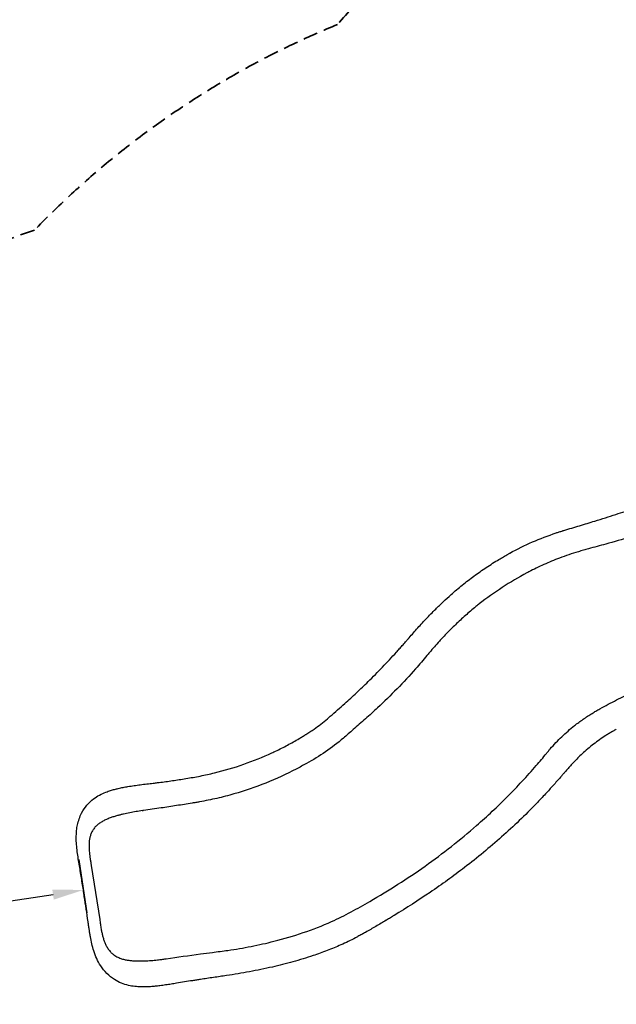
# Model space of a CAD drawing. Units: millimetres. Extents: x 0 to 29700, y 0 to 21000.
# Drawn here: x 6525 to 8472, y 13004 to 16215 of the extents above; entities that cross this region are included whole.
import ezdxf

# ---------------------------------------------------------------- set-up
doc = ezdxf.new("R2010")
doc.units = ezdxf.units.MM
doc.header["$LTSCALE"] = 15
doc.linetypes.add('HIDDEN2', pattern=[4.7625, 3.175, -1.5875])
doc.layers.get('DEFPOINTS').update_dxf_attribs({"lineweight": 50})
doc.layers.add('P001', color=131, linetype='Continuous')
doc.layers.add('P_2DIM', color=6, linetype='Continuous', lineweight=25)
doc.layers.add('SAFETY-ZONE', color=2, linetype='HIDDEN2', lineweight=35)
doc.styles.add('BIGFONT', font='simplex.shx', dxfattribs={"bigfont": 'bigfont.shx'})
doc.dimstyles.new('DIMBIGFONT', dxfattribs={"dimscale": 50, "dimtxt": 3, "dimasz": 2, "dimexe": 1.5, "dimexo": 3, "dimgap": 0.75, "dimtad": 1, "dimdec": 0, "dimdsep": 46, "dimtxsty": 'BIGFONT', "dimcen": 0, "dimclrd": 256, "dimclre": 256, "dimclrt": 230, "dimadec": 0, "dimazin": 0, "dimtfac": 0.6, "dimtdec": 0, "dimtofl": 0, "dimtmove": 2, "dimatfit": 3, "dimfxl": 1, "dimtvp": 1, "dimtolj": 1, "dimarcsym": 0})

# ---------------------------------------------------------------- blocks, each defined once
blk = doc.blocks.new('*D9')
at = {"layer": 'DEFPOINTS', "color": 0}
for p in [(6695.4, 13625), (6732.8, 13377.1), (4717.8, 13326.4)]:
    blk.add_point(p, dxfattribs=at)
at = {"layer": 'P_2DIM', "lineweight": -2}
for p, q in [((6717.8, 13476.7), (6744, 13302.9)), ((4854.1, 13093.4), (6633.9, 13362.2)), ((4740.2, 13178), (4766.4, 13004.3))]:
    blk.add_line(p, q, dxfattribs=at)
at = {"layer": 'P_2DIM'}
for points in [[(6636.4, 13345.7), (6631.4, 13378.6), (6732.8, 13377.1)], [(4851.6, 13109.9), (4856.6, 13076.9), (4755.2, 13078.5)]]:
    blk.add_solid(points, dxfattribs=at)
at = {"layer": 'P_2DIM', "color": 230, "insert": (5727.2, 13339), "char_height": 150, "attachment_point": 5, "rotation": 8.5871, "style": 'BIGFONT'}
blk.add_mtext('\\A1;2000', dxfattribs=at)

msp = doc.modelspace()

# ---------------------------------------------------------------- linework, layer by layer
at = {"layer": 'P001'}
for p, q in [((7792, 14195.2), (7791.9, 14195)), ((7458.2, 13883.7), (7458.7, 13884)), ((8459.8, 13894.3), (8459.7, 13894.3)), ((8460.5, 13894.8), (8460.2, 13894.5)), ((6758.6, 13457.2), (6786.1, 13281))]:
    msp.add_line(p, q, dxfattribs=at)
for points in [[(8300.9, 14549.6, -0.003328), (8326.6, 14557.3, 0.001323), (8352.4, 14564.9, 0.002754), (8377.1, 14572.5, 0.000904), (8401.8, 14580.2, 0.000518), (8436.3, 14591, 0.001188), (8470.7, 14602, 0.003336), (8530.7, 14621.8, 0.005938), (8590.3, 14642.6, 0.001817), (8606.5, 14648.6, 0.002034), (8622.7, 14654.7)], [(8731.7, 14607.8, -0.010246), (8665.1, 14580, -0.008926), (8597.5, 14554.8, -0.009568), (8518, 14528.5, -0.007699), (8437.6, 14504.9)], [(8124.6, 14475.6, -0.022616), (8198.5, 14511.9, -0.021718), (8275.3, 14541.4, -0.003465), (8285.8, 14544.9, -0.001913), (8296.4, 14548.2)], [(8296.4, 14548.2, -0.000569), (8298.6, 14548.9, -0.000604), (8300.9, 14549.6)], [(8437.6, 14504.9, -0.001858), (8409.3, 14497.2, 0.002291), (8381.1, 14489.5, 0.002538), (8364.6, 14484.9, 0.002765), (8348.2, 14480.1, 0.007535), (8317, 14470.2, 0.009932), (8286.1, 14459.2, 0.015355), (8235.7, 14438.3, 0.014549), (8186.5, 14414.4)], [(7932.6, 14340.2, -0.011832), (7969.4, 14371.4, -0.01139), (8007.5, 14400.8, -0.011379), (8047.7, 14428.9, -0.011512), (8089.1, 14455.2, -0.004429), (8103.8, 14463.8, -0.003532), (8118.6, 14472.3)], [(8118.6, 14472.3, -0.000267), (8119, 14472.5, -0.00028), (8119.4, 14472.7)], [(8119.4, 14472.7, -0.001069), (8122, 14474.2, -0.000955), (8124.6, 14475.6)], [(8119.4, 14472.7, 0.000017), (8119.4, 14472.7, 0.000017), (8119.4, 14472.7)], [(8186.5, 14414.4, 0.00221), (8179.9, 14411, 0.043809), (8024.5, 14309.7)], [(7792.7, 14195.9, -0.002276), (7806.4, 14211.7, -0.002819), (7820.3, 14227.4, -0.006647), (7851, 14260.8, -0.007727), (7882.7, 14293.2, -0.006383), (7907.4, 14317.1, -0.007441), (7932.6, 14340.2)], [(8013.6, 14301, 0.01141), (7979.6, 14272.1, 0.010181), (7946.8, 14241.9, 0.00805), (7920.2, 14215.4, 0.007773), (7894.5, 14188.1, 0.005363), (7878.3, 14170.1, 0.006103), (7862.5, 14151.6, 0.001053), (7858.4, 14146.6, 0.000367), (7854.2, 14141.6)], [(8024.5, 14309.7, 0.00171), (8019.1, 14305.4, 0.001716), (8013.6, 14301)], [(7784.2, 14186.1, 0.000969), (7788, 14190.6, 0.000599), (7791.9, 14195)], [(7792, 14195.2, 0.000021), (7792.3, 14195.5, 0.000014), (7792.7, 14195.9)], [(7662.1, 14056.5, 0.007705), (7708.9, 14103.8, 0.007495), (7754.4, 14152.5, 0.001451), (7763.9, 14163.1, 0.001766), (7773.5, 14173.9)], [(7773.5, 14173.9, 0.00104), (7778.8, 14180, 0.00032), (7784.2, 14186.1)], [(7854.2, 14141.6, -0.004567), (7835.8, 14119.7, -0.004231), (7817, 14098.1, -0.01288), (7756.5, 14033.2, -0.01088), (7692.9, 13971.2, -0.005688), (7653.4, 13935.1, -0.003317), (7613.3, 13899.9, -0.000713), (7597.3, 13886, -0.00008), (7581.3, 13872.2)], [(7538.6, 13943.5, 0.000826), (7562.3, 13964.3, 0.002197), (7585.9, 13985.3, 0.004848), (7624.3, 14020.5, 0.005985), (7662.1, 14056.5)], [(8418.7, 13968, -0.008742), (8472.8, 13996.8, -0.008282), (8527.9, 14023.6, -0.004093), (8556.4, 14036.7, -0.003836), (8585.1, 14049.3)], [(8256.5, 13837.3, -0.023908), (8294.2, 13877, -0.023982), (8335.5, 13913, -0.015236), (8363.7, 13933.9, -0.014009), (8393.1, 13953.1, -0.006338), (8405.5, 13960.5, -0.004517), (8418, 13967.6)], [(7458.7, 13884, 0.006559), (7472.3, 13892.7, 0.006667), (7485.6, 13901.8, 0.011752), (7507.9, 13918.1, 0.011208), (7529.4, 13935.5, 0.002443), (7534, 13939.5, 0.001637), (7538.6, 13943.5)], [(7581.3, 13872.2, -0.048762), (7460.7, 13789.3, -0.007462), (7427.8, 13771.6, -0.024136), (7328.1, 13725.9, -0.025743), (7224.4, 13690.3, -0.013248), (7168.6, 13675.9, -0.012754), (7112, 13664.4, -0.002858), (7099.8, 13662.3, -0.000143), (7087.6, 13660.3, -0.002344), (7037.1, 13652.2, -0.002701), (6986.5, 13644.6)], [(7360.1, 13829.9, 0.010787), (7399, 13849.5, 0.010446), (7437.1, 13870.9, 0.003079), (7447.7, 13877.2, 0.003249), (7458.2, 13883.7)], [(8438, 13881, 0.022228), (8397.9, 13852.6, 0.02158), (8360.4, 13820.8, 0.008175), (8346.5, 13807.5, 0.009009), (8333.1, 13793.7, 0.005671), (8322.6, 13782.4, 0.002915), (8312.4, 13770.8, 0.000976), (8307.2, 13764.9, 0.00032), (8302.1, 13759, -0.000538), (8296.1, 13752.2, -0.000555), (8290.2, 13745.4)], [(8459.7, 13894.3, 0.005634), (8448.8, 13887.8, 0.00568), (8438, 13881)], [(8460.2, 13894.5, 0.000116), (8460, 13894.4, 0.000117), (8459.8, 13894.3)], [(8472, 13901.3, 0.001688), (8466.3, 13898, 0.001995), (8460.5, 13894.8)], [(6980.1, 13727.8, 0.004835), (7023.8, 13733.7, 0.004702), (7067.4, 13740.4, 0.007332), (7114.3, 13748.8, 0.011631), (7160.8, 13759, 0.023823), (7256.2, 13787.1, 0.025005), (7348.4, 13824.4, 0.001603), (7354.3, 13827.1, 0.001602), (7360.1, 13829.9)], [(7354.9, 13209.9, 0.019275), (7450.4, 13238, 0.024199), (7543, 13274.3, 0.018845), (7606.3, 13305.6, 0.006425), (7667.9, 13340.1, 0.022861), (7848.1, 13455.2, 0.026133), (8016.1, 13587.4, 0.017148), (8116.8, 13681.7, 0.017618), (8210.7, 13782.8, 0.002774), (8227.5, 13802.5, 0.003644), (8244.1, 13822.4, -0.001492), (8250.2, 13829.9, -0.004424), (8256.5, 13837.3), (8256.5, 13837.3)], [(8290.2, 13745.4, -0.002513), (8265.8, 13718, -0.003765), (8241.2, 13690.8, -0.002606), (8226, 13674.6, -0.003002), (8210.7, 13658.5)], [(6806.4, 13696.2, -0.010007), (6814, 13699, -0.008037), (6821.7, 13701.5, -0.011248), (6834.2, 13705.1, -0.008048), (6846.8, 13708.2, -0.008375), (6862.6, 13711.6, -0.005835), (6878.4, 13714.5, -0.006402), (6898.5, 13717.6, -0.004743), (6918.7, 13720.4)], [(6918.7, 13720.4, -0.001575), (6939.9, 13722.9, 0.000338), (6961, 13725.4, 0.000325), (6968.1, 13726.3, 0.000538), (6975.2, 13727.2)], [(6975.2, 13727.2, 0.000238), (6977.6, 13727.5, 0.000263), (6980.1, 13727.8)], [(6733.7, 13371.6, 0.001353), (6726.6, 13416.6, 0.001772), (6719.2, 13461.7, -0.002456), (6715.4, 13484.7, -0.010169), (6712.3, 13507.8, -0.013321), (6710.2, 13530.7, -0.021642), (6709.8, 13553.6, -0.020028), (6710.9, 13571.5, -0.025124), (6713.7, 13589.1, -0.032004), (6719.2, 13609.1, -0.035889), (6727.3, 13628.1, -0.056219), (6744.2, 13653.4, -0.056086), (6766.3, 13674.3, -0.039334), (6785.6, 13686.6, -0.028424), (6806.4, 13696.2)], [(6806.4, 13696.2, 0.000002), (6806.4, 13696.2, 0.000002), (6806.4, 13696.2)], [(8210.7, 13658.5, -0.019441), (8097.7, 13550.3, -0.017691), (7977, 13450.7, -0.014579), (7864.4, 13369.4, -0.012264), (7747.5, 13294.3, -0.001116), (7734.7, 13286.6, -0.00095), (7721.9, 13278.8)], [(6925.2, 13635.8, 0.00261), (6915, 13634.3, 0.002882), (6904.8, 13632.6, 0.006112), (6884.3, 13628.9, 0.008527), (6863.9, 13624.6, 0.005007), (6853.9, 13622.2, 0.00636), (6843.9, 13619.5, 0.008571), (6832.1, 13616.1, 0.012048), (6820.5, 13612.1, 0.007643), (6814.2, 13609.6, 0.009135), (6807.9, 13607, 0.019541), (6796.6, 13601.4, 0.02804), (6785.8, 13594.7, 0.030211), (6776.9, 13587.6, 0.037969), (6768.9, 13579.3)], [(6925.2, 13635.8, 0.000364), (6925.9, 13635.9, 0.000079), (6926.6, 13636, -0.000178), (6927.3, 13636.1, -0.00015), (6928, 13636.2)], [(6986.5, 13644.6, -0.000123), (6957.8, 13640.5, 0.00009), (6929.2, 13636.4, 0.000067), (6928.6, 13636.3, 0.000085), (6928, 13636.2)], [(6768.9, 13579.3, 0.040836), (6762.3, 13569.8, 0.039879), (6757.4, 13559.4, 0.034188), (6754.2, 13548.8, 0.026292), (6752.2, 13538, 0.022329), (6751.4, 13527.1, 0.015498), (6751.4, 13516.1, 0.009988), (6751.8, 13507.7, 0.007439), (6752.5, 13499.3, 0.007649), (6753.6, 13489, 0.005019), (6755.1, 13478.8, 0.004329), (6756.8, 13468, 0.002367), (6758.6, 13457.2)], [(6734.5, 13366.4, 0.00433), (6734.2, 13368.2, -0.000327), (6733.9, 13370, -0.001526), (6733.8, 13370.8, -0.002934), (6733.7, 13371.6)], [(6734.8, 13364.9, 0.000196), (6734.7, 13365.6, 0.000188), (6734.5, 13366.4)], [(6735.1, 13362.9, 0.00025), (6734.9, 13363.9, 0.000249), (6734.8, 13364.9)], [(6735.3, 13361.4, 0.000183), (6735.2, 13362.1, 0.000189), (6735.1, 13362.9)], [(6736, 13356.2, -0.002421), (6736, 13356.8, -0.001467), (6735.9, 13357.4, -0.001319), (6735.7, 13358.7, 0.001897), (6735.5, 13360, 0.001306), (6735.4, 13360.7, 0.001879), (6735.3, 13361.4)], [(6736, 13356.2, -0.000034), (6736, 13356.2, -0.000034), (6736, 13356.2)], [(6921.2, 13061.1, -0.020558), (6900.6, 13062.5, -0.02934), (6880.3, 13066, -0.039936), (6856.9, 13073.5, -0.043613), (6835, 13084.7, -0.05583), (6809.9, 13104.9, -0.050757), (6789.5, 13129.9, -0.038808), (6776.5, 13153.3, -0.02954), (6766.9, 13178.4, -0.021019), (6760.6, 13201.4, -0.011706), (6755.8, 13224.8, -0.004634), (6753.8, 13236.7, -0.002489), (6751.9, 13248.6, -0.001654), (6750.1, 13261, 0.000069), (6748.3, 13273.3, 0.001101), (6742.3, 13314.8, 0.001134), (6736, 13356.2)], [(6786.1, 13281, 0.003563), (6788.4, 13265.3, 0.00774), (6791, 13249.7, 0.003288), (6792, 13244.2, 0.004117), (6793.1, 13238.8, 0.010157), (6795.8, 13227.3, 0.015147), (6799, 13216, 0.017432), (6802.9, 13205.4, 0.024336), (6807.6, 13195.1, 0.031737), (6814.1, 13184.3, 0.040039), (6822, 13174.5, 0.017492), (6825.9, 13170.8, 0.017613), (6830, 13167.3)], [(7721.1, 13278.4, -0.002035), (7687.4, 13258.5, -0.00332), (7653.5, 13239, -0.002003), (7641.3, 13232.1, -0.002939), (7629, 13225.4, -0.001069), (7624.9, 13223.2, -0.001174), (7620.8, 13221)], [(7721.9, 13278.8, -0.000199), (7721.5, 13278.6, -0.000218), (7721.1, 13278.4)], [(7721.9, 13278.8, 0.000167), (7721.9, 13278.8, 0.000167), (7721.9, 13278.8)], [(7002.7, 13152.7, -0.003164), (7115.4, 13168.7, -0.002348), (7153.9, 13173.7, 0.000353), (7179.2, 13176.9, 0.004533), (7204.4, 13180.3, 0.012407), (7280, 13193.1, 0.013652), (7354.9, 13209.9)], [(7620.8, 13221, -0.008931), (7597.3, 13209.1, -0.007987), (7573.4, 13198, -0.013456), (7528.4, 13179.4, -0.010657), (7482.6, 13163, -0.013596), (7416.6, 13142.8, -0.010762), (7349.6, 13125.9, -0.010575), (7275.1, 13110.5, -0.008631), (7200.1, 13097.9, -0.001745), (7157.5, 13091.7, 0.002569), (7114.9, 13085.4, 0.000664), (7102.1, 13083.5, 0.000702), (7089.4, 13081.4)], [(6830, 13167.3, 0.045634), (6841.9, 13159.6, 0.036516), (6854.9, 13153.9, 0.026384), (6866.6, 13150.5, 0.019168), (6878.6, 13148.2, 0.015468), (6890.1, 13146.7, 0.011567), (6901.7, 13145.9, 0.012745), (6917, 13145.6, 0.008882), (6932.3, 13145.9, 0.010283), (6953.7, 13147.2, 0.00719), (6975.1, 13149.2, 0.004366), (6988.9, 13150.8, 0.003856), (7002.6, 13152.7)], [(7002.6, 13152.7, -0.033364), (7002.6, 13152.7, 0.005479), (7002.7, 13152.7)], [(7019.9, 13070.2, -0.004559), (7001.4, 13067.3, -0.006169), (6982.8, 13064.8, -0.005906), (6967.4, 13063, -0.00817), (6952, 13061.8, -0.006577), (6941.3, 13061.2, -0.00853), (6930.7, 13061, -0.004141), (6926, 13061, -0.004621), (6921.2, 13061.1)], [(7089.4, 13081.4, 0.000393), (7063.3, 13077.3, 0.000871), (7037.2, 13073.1, 0.000344), (7028.6, 13071.6, 0.000397), (7019.9, 13070.2)], [(6921.2, 13061.1, 0.000001), (6921.2, 13061.1, 0.000001), (6921.2, 13061.1)]]:
    msp.add_lwpolyline(points, format="xyb", dxfattribs=at)
for points in [[(6733.7, 13371.6), (6733.7, 13371.6)], [(7757, 13301.2), (7757, 13301.2)], [(7785.3, 13318.8), (7785.3, 13318.8)]]:
    msp.add_lwpolyline(points, dxfattribs=at)
at = {"layer": 'P001', "extrusion": (0, 0, -1)}
msp.add_ellipse((8207.1, 13662), major_axis=(3.6, -3.47), ratio=0.163998, start_param=0.000001, end_param=0.000056, dxfattribs=at)
at = {"layer": 'SAFETY-ZONE', "extrusion": (-1.22465e-16, -1, 0)}
msp.add_line((6573.2, 15528.7), (5904.6, 15295.9), dxfattribs=at)
at = {"layer": 'SAFETY-ZONE'}
for centre, radius, start, end in [((8965.4, 15000.2), 1846, 120, 139.4855), ((8670, 13501.7), 2916.4, 112.3289, 135.9701)]:
    msp.add_arc(centre, radius, start, end, dxfattribs=at)

# ---------------------------------------------------------------- dimensions: what is measured, and where the dimension line sits
at = {"layer": 'P_2DIM'}
dim = msp.add_linear_dim(base=(6732.8, 13377.1), p1=(4717.8, 13326.4), p2=(6695.4, 13625), angle=8.5871, dimstyle='DIMBIGFONT', dxfattribs=at)
dim.commit()
dim.dimension.update_dxf_attribs({"geometry": '*D9', "text_midpoint": (5727.2, 13339)})

doc.saveas('drawing.dxf')
